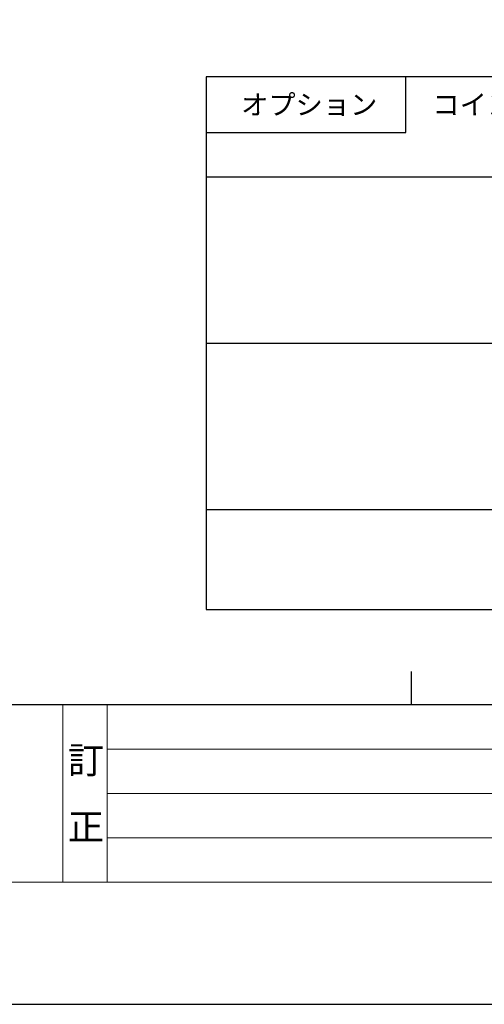
# Model space of a CAD drawing. Units: millimetres. Extents: x 0 to 841, y 0 to 594.
# Drawn here: x 95 to 164, y 0 to 148 of the extents above; entities that cross this region are included whole.
import ezdxf

# ---------------------------------------------------------------- set-up
doc = ezdxf.new("R2010")
doc.units = ezdxf.units.MM
doc.header["$MEASUREMENT"] = 0
doc.linetypes.add('JWW_HOJO', pattern=[1.693333, -1.27, 0.423333])
doc.layers.get('Defpoints').update_dxf_attribs({"color": 222})
for name, color, linetype in [('0-A01-枠A', 4, 'Continuous'), ('0-A02-枠B', 6, 'Continuous'), ('0-A03-枠C', 2, 'Continuous'), ('A-B01-文字_タイトル室名', 2, 'Continuous')]:
    doc.layers.add(name, color=color, linetype=linetype)
doc.layers.add('4-F', color=222, linetype='Continuous', plot=False)
doc.layers.add('A-C01-補助線(非印刷)', color=222, linetype='Continuous', plot=False)
doc.styles.add('MSゴシック', font='msgothic.ttc')
doc.styles.add('ＭＳ ゴシック', font='MS Gothic.ttf', dxfattribs={"height": 1})

msp = doc.modelspace()

# ---------------------------------------------------------------- linework, layer by layer
at = {"layer": '0-A01-枠A', "linetype": 'Continuous', "lineweight": 5}
for p, q in [((19.833, 45), (763.763, 45)), ((101.041, 45), (101.041, 18.333)), ((107.708, 45), (107.708, 18.333)), ((107.708, 38.333), (179.139, 38.333)), ((107.708, 31.667), (179.139, 31.667)), ((107.708, 25), (179.139, 25)), ((19.833, 18.333), (766.487, 18.333))]:
    msp.add_line(p, q, dxfattribs=at)
at = {"layer": '0-A03-枠C'}
msp.add_lwpolyline([(122.555, 59.329), (412.555, 59.329), (412.555, 139.329), (122.555, 139.329)], close=True, dxfattribs=at)
at = {"layer": '4-F', "color": 7, "linetype": 'JWW_HOJO', "lineweight": 5}
msp.add_lwpolyline([(0, 0), (841, 0), (841, 594), (0, 594)], close=True, dxfattribs=at)
at = {"layer": 'A-B01-文字_タイトル室名'}
msp.add_lwpolyline([(122.555, 130.995), (152.555, 130.995), (152.555, 139.329), (122.555, 139.329)], close=True, dxfattribs=at)
at = {"layer": 'A-C01-補助線(非印刷)', "color": 9}
msp.add_line((153.389, 45), (153.389, 50), dxfattribs=at)
at = {"layer": 'A-C01-補助線(非印刷)', "linetype": 'Continuous'}
msp.add_lwpolyline([(0, 0), (841, 0), (841, 594), (0, 594), (0, 0)], dxfattribs=at)
at = {"layer": 'A-C01-補助線(非印刷)'}
msp.add_lwpolyline([(19.833, 575.667), (821.167, 575.667), (821.167, 45), (19.833, 45)], close=True, dxfattribs=at)
at = {"layer": 'Defpoints'}
for p, q in [((122.555, 124.329), (399.093, 124.329)), ((122.555, 99.329), (399.093, 99.329)), ((122.555, 74.329), (399.093, 74.329))]:
    msp.add_line(p, q, dxfattribs=at)

# ---------------------------------------------------------------- texts
at = {"layer": '0-A02-枠B', "linetype": 'Continuous', "lineweight": 5, "style": 'ＭＳ ゴシック'}
for s, p in [('訂', (101.775, 34.667)), ('正', (101.775, 24.667))]:
    msp.add_text(s, height=4, dxfattribs=at).set_placement(p)
at = {"layer": 'A-B01-文字_タイトル室名', "style": 'MSゴシック'}
for s, p in [('オプション', (127.808, 133.662)), ('コイン落下・土砂滞留防止材', (156.555, 133.662))]:
    msp.add_text(s, height=3, dxfattribs=at).set_placement(p)

doc.saveas('drawing.dxf')
